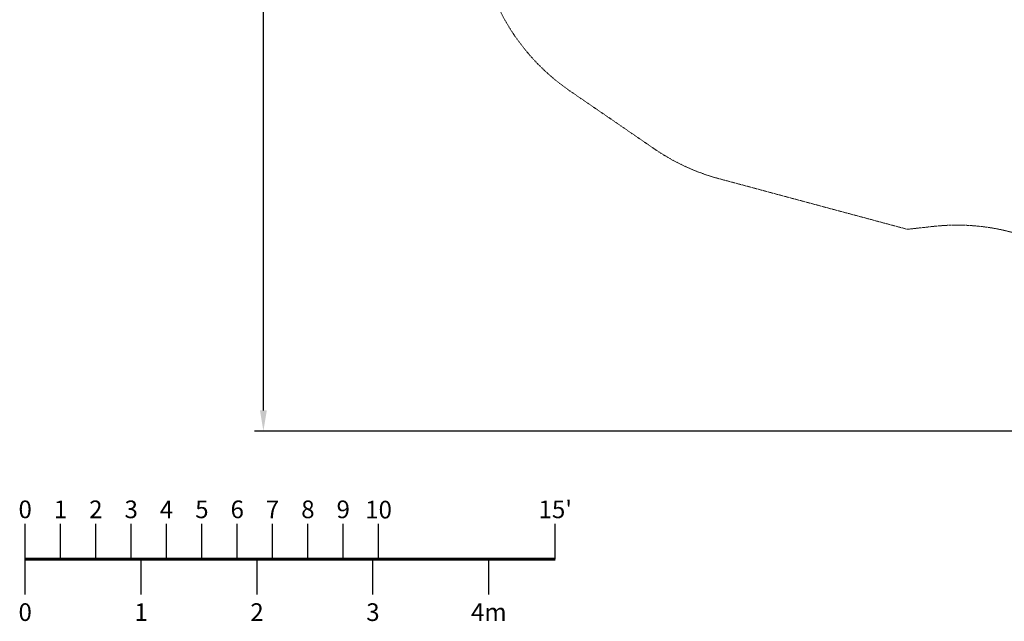
# Model space of a CAD drawing. Extents: x -1065 to 0, y -326 to 275.
# Drawn here: x -1065 to -731, y -320 to -116 of the extents above; entities that cross this region are included whole.
import ezdxf
from ezdxf.enums import TextEntityAlignment as Align

# ---------------------------------------------------------------- set-up
doc = ezdxf.new("R2010")
doc.units = 0
doc.header["$MEASUREMENT"] = 0
doc.header["$PDMODE"] = 33
doc.header["$PDSIZE"] = 1
doc.linetypes.add('HIDDEN', pattern=[0.375, 0.25, -0.125])
doc.layers.add('0-PROTECTIVE', color=5, linetype='HIDDEN')
doc.layers.add('0-SCALEKEY', color=7, linetype='Continuous')
doc.styles.get("Standard").update_dxf_attribs({"font": 'Helvetica LT 57 Condensed_0.ttf'})
doc.dimstyles.new('FEET-METERS', dxfattribs={"dimtxt": 12, "dimasz": 7, "dimexe": 3, "dimexo": 3, "dimgap": 3, "dimtad": 0, "dimdec": 1, "dimzin": 3, "dimdsep": 46, "dimlunit": 4, "dimtxsty": 'Standard', "dimcen": 0.09, "dimadec": 0, "dimazin": 0, "dimtfac": 2, "dimtdec": 1, "dimtofl": 0, "dimtmove": 0, "dimatfit": 3, "dimfxl": 1, "dimfrac": 2, "dimtolj": 1, "dimtzin": 3, "dimarcsym": 0})

# ---------------------------------------------------------------- blocks, each defined once
blk = doc.blocks.new('Scalekey')
at = {"layer": '0-SCALEKEY'}
for points in [[(0, 0), (0, 12)], [(12, 0), (12, 12)], [(24, 0), (24, 12)], [(36, 0), (36, 12)], [(48, 0), (48, 12)], [(60, 0), (60, 12)], [(72, 0), (72, 12)], [(84, 0), (84, 12)], [(96, 0), (96, 12)], [(108, 0), (108, 12)], [(120, 0), (120, 12)], [(180, 0), (180, 12)], [(0, -12), (0, 0)], [(39.36, -12), (39.36, 0)], [(78.72, -12), (78.72, 0)], [(118.08, -12), (118.08, 0)], [(157.44, -12), (157.44, 0)]]:
    blk.add_lwpolyline(points, dxfattribs=at)
at = {"layer": '0-SCALEKEY', "const_width": 1}
blk.add_lwpolyline([(0, 0), (180, 0)], dxfattribs=at)
at = {"layer": '0-SCALEKEY'}
for s, p in [("15'", (180, 12)), ('0', (0, 12)), ('1', (12, 12)), ('2', (24, 12)), ('3', (36, 12)), ('4', (48, 12)), ('5', (60, 12)), ('6', (72, 12)), ('7', (84, 12)), ('8', (96, 12)), ('9', (108, 12))]:
    blk.add_text(s, height=6, dxfattribs=at).set_placement(p, align=Align.BOTTOM_CENTER)
for s, p in [('0', (0, -15)), ('1', (39.36, -15)), ('2', (78.72, -15)), ('3', (118.08, -15)), ('4m', (157.44, -15))]:
    blk.add_text(s, height=6, dxfattribs=at).set_placement(p, align=Align.TOP_CENTER)
at = {"layer": '0-SCALEKEY', "insert": (120, 19.78), "char_height": 6, "width": 8.0672, "attachment_point": 2}
blk.add_mtext('10', dxfattribs=at)
blk = doc.blocks.new('*D15')
at = {"color": 0, "lineweight": -2, "transparency": 16777216}
for p, q in [((-931.41, -8.84), (-931.41, 250.07)), ((-346.77, -137.21), (-346.77, 250.07)), ((-924.41, 247.07), (-684.33, 247.07)), ((-353.77, 247.07), (-557.32, 247.07))]:
    blk.add_line(p, q, dxfattribs=at)
at = {"color": 0, "lineweight": 0, "transparency": 16777216}
for points in [[(-924.41, 248.24), (-924.41, 245.91), (-931.41, 247.07)], [(-353.77, 248.24), (-353.77, 245.91), (-346.77, 247.07)]]:
    blk.add_solid(points, dxfattribs=at)
at = {"layer": 'Defpoints', "color": 0, "lineweight": 0, "transparency": 16777216}
for p in [(-346.77, 247.07), (-931.41, -11.84), (-346.77, -140.21)]:
    blk.add_point(p, dxfattribs=at)
at = {"color": 0, "lineweight": 0, "transparency": 16777216, "insert": (-620.82, 247.07), "char_height": 12, "attachment_point": 5}
blk.add_mtext('\\A1;48\'-8 1/2" [14.9M]', dxfattribs=at)
blk = doc.blocks.new('*D16')
at = {"color": 0, "lineweight": -2, "transparency": 16777216}
for p, q in [((-788.53, 220.29), (-985.69, 220.29)), ((-982.69, 213.29), (-982.69, 24.64)), ((-982.69, -248.79), (-982.69, -77.38)), ((-620.08, -255.79), (-985.69, -255.79))]:
    blk.add_line(p, q, dxfattribs=at)
at = {"color": 0, "lineweight": 0, "transparency": 16777216}
for points in [[(-983.86, 213.29), (-981.53, 213.29), (-982.69, 220.29)], [(-983.86, -248.79), (-981.53, -248.79), (-982.69, -255.79)]]:
    blk.add_solid(points, dxfattribs=at)
at = {"layer": 'Defpoints', "color": 0, "lineweight": 0, "transparency": 16777216}
for p in [(-785.53, 220.29), (-982.69, -255.79), (-617.08, -255.79)]:
    blk.add_point(p, dxfattribs=at)
at = {"color": 0, "lineweight": 0, "transparency": 16777216, "insert": (-982.69, -26.37), "char_height": 12, "attachment_point": 5, "rotation": 90}
blk.add_mtext('\\A1;39\'-8" [12.1M]', dxfattribs=at)

msp = doc.modelspace()

# ---------------------------------------------------------------- linework, layer by layer
at = {"layer": '0-PROTECTIVE', "lineweight": 0}
msp.add_lwpolyline([(-696.78, -206.48, 0.225442), (-755.19, -186.35), (-764.02, -187.34), (-827.96, -170.17, -0.085007), (-850.03, -159.99), (-878.72, -140.3, -0.155459), (-905.56, -105.79), (-920.42, -65.36, -0.031815), (-923.03, -56.59), (-929.59, -27.91, -0.060751), (-931.4, -10.57), (-930.36, 48.51, -0.01108), (-930.24, 51.7), (-925.6, 126.62, -0.24139), (-892.07, 183.12), (-861.69, 202.23, -0.094852), (-836.47, 212.08), (-798.64, 219.09, -0.106133), (-768.43, 218.23), (-729.33, 208.68, -0.026234)], format="xyb", dxfattribs=at)

# ---------------------------------------------------------------- block references
msp.add_blockref('Scalekey', (-1063.58, -299.23))

# ---------------------------------------------------------------- dimensions: what is measured, and where the dimension line sits
at = {"lineweight": 0}
dim = msp.add_linear_dim(base=(-346.77, 247.07), p1=(-931.41, -11.84), p2=(-346.77, -140.21), dimstyle='FEET-METERS', dxfattribs=at)
dim.commit()
dim.dimension.update_dxf_attribs({"geometry": '*D15', "text_midpoint": (-620.82, 247.07), "dimtype": 160})
dim = msp.add_linear_dim(base=(-982.69, -255.79), p1=(-785.53, 220.29), p2=(-617.08, -255.79), angle=90, dimstyle='FEET-METERS', dxfattribs=at)
dim.commit()
dim.dimension.update_dxf_attribs({"geometry": '*D16', "text_midpoint": (-982.69, -26.37), "dimtype": 160})

doc.saveas('drawing.dxf')
